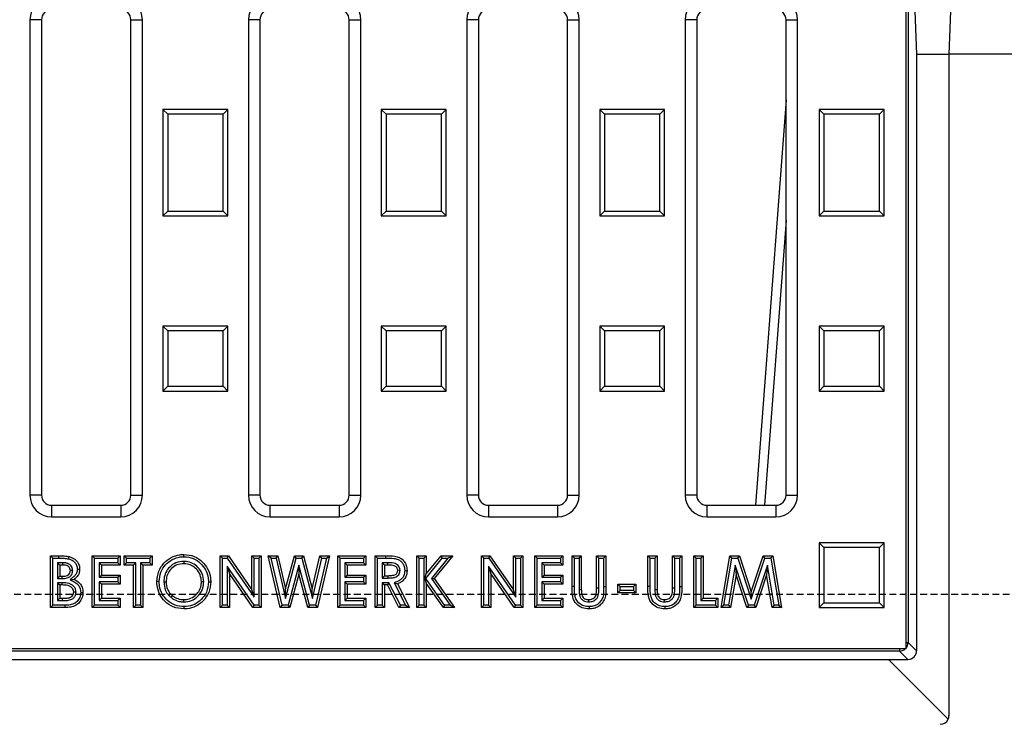
# Model space of a CAD drawing. Units: millimetres. Extents: x -3230 to 16300, y -13670 to 6842.
# Drawn here: x 14084 to 14311, y -2158 to -1995 of the extents above; entities that cross this region are included whole.
import ezdxf

# ---------------------------------------------------------------- set-up
doc = ezdxf.new("R2010")
doc.units = ezdxf.units.MM
doc.linetypes.add('HIDDEN', pattern=[9.525, 6.35, -3.175])
doc.layers.add('Element', color=7, linetype='Continuous')

msp = doc.modelspace()

# ---------------------------------------------------------------- linework, layer by layer
at = {"layer": 'Element', "color": 0, "linetype": 'Continuous', "lineweight": 25}
for p, q in [((14288.4, -1872.29), (14288.4, -2140.79)), ((14288.95, -1873.22), (14288.95, -2139.33)), ((14085.9, -1995.29), (14085.9, -2105.29)), ((14088.58, -1995.29), (14085.9, -1995.29)), ((14088.58, -1995.29), (14088.58, -2105.29)), ((14109.22, -2105.29), (14109.22, -1995.29)), ((14109.22, -1995.29), (14111.9, -1995.29)), ((14111.9, -2105.29), (14111.9, -1995.29)), ((14136.4, -1995.29), (14136.4, -2105.29)), ((14139.08, -1995.29), (14136.4, -1995.29)), ((14139.08, -1995.29), (14139.08, -2105.29)), ((14159.72, -2105.29), (14159.72, -1995.29)), ((14159.72, -1995.29), (14162.4, -1995.29)), ((14162.4, -2105.29), (14162.4, -1995.29)), ((14186.9, -1995.29), (14186.9, -2105.29)), ((14189.58, -1995.29), (14186.9, -1995.29)), ((14189.58, -1995.29), (14189.58, -2105.29)), ((14210.22, -2105.29), (14210.22, -1995.29)), ((14210.22, -1995.29), (14212.9, -1995.29)), ((14212.9, -2105.29), (14212.9, -1995.29)), ((14237.4, -1995.29), (14237.4, -2105.29)), ((14240.08, -1995.29), (14237.4, -1995.29)), ((14240.08, -1995.29), (14240.08, -2105.29)), ((14260.72, -2105.29), (14260.72, -1995.29)), ((14260.72, -1995.29), (14263.4, -1995.29)), ((14263.4, -2105.29), (14263.4, -1995.29)), ((14290.9, -2003.29), (14290.9, -2141.29)), ((14298.4, -2003.29), (14298.4, -2156.29)), ((14260.72, -2013.79), (14253.64, -2107.61)), ((14117.75, -2017.18), (14116.65, -2016.09)), ((14131.65, -2016.09), (14116.65, -2016.09)), ((14116.65, -2016.09), (14116.65, -2040.69)), ((14130.56, -2017.18), (14131.65, -2016.09)), ((14131.65, -2040.69), (14131.65, -2016.09)), ((14167.15, -2016.09), (14167.15, -2040.69)), ((14168.25, -2017.18), (14167.15, -2016.09)), ((14182.15, -2016.09), (14167.15, -2016.09)), ((14181.06, -2017.18), (14182.15, -2016.09)), ((14182.15, -2040.69), (14182.15, -2016.09)), ((14218.75, -2017.18), (14217.65, -2016.09)), ((14232.65, -2016.09), (14217.65, -2016.09)), ((14217.65, -2016.09), (14217.65, -2040.69)), ((14231.56, -2017.18), (14232.65, -2016.09)), ((14232.65, -2040.69), (14232.65, -2016.09)), ((14268.4, -2016.09), (14268.4, -2040.69)), ((14269.5, -2017.18), (14268.4, -2016.09)), ((14283.4, -2016.09), (14268.4, -2016.09)), ((14282.31, -2017.18), (14283.4, -2016.09)), ((14283.4, -2040.69), (14283.4, -2016.09)), ((14117.75, -2017.18), (14117.75, -2039.59)), ((14130.56, -2017.18), (14117.75, -2017.18)), ((14130.56, -2039.59), (14130.56, -2017.18)), ((14168.25, -2017.18), (14168.25, -2039.59)), ((14181.06, -2017.18), (14168.25, -2017.18)), ((14181.06, -2039.59), (14181.06, -2017.18)), ((14231.56, -2017.18), (14218.75, -2017.18)), ((14218.75, -2017.18), (14218.75, -2039.59)), ((14231.56, -2039.59), (14231.56, -2017.18)), ((14269.5, -2017.18), (14269.5, -2039.59)), ((14282.31, -2017.18), (14269.5, -2017.18)), ((14282.31, -2039.59), (14282.31, -2017.18)), ((14117.75, -2039.59), (14116.65, -2040.69)), ((14117.75, -2039.59), (14130.56, -2039.59)), ((14130.56, -2039.59), (14131.65, -2040.69)), ((14168.25, -2039.59), (14167.15, -2040.69)), ((14168.25, -2039.59), (14181.06, -2039.59)), ((14181.06, -2039.59), (14182.15, -2040.69)), ((14218.75, -2039.59), (14217.65, -2040.69)), ((14218.75, -2039.59), (14231.56, -2039.59)), ((14231.56, -2039.59), (14232.65, -2040.69)), ((14269.5, -2039.59), (14268.4, -2040.69)), ((14269.5, -2039.59), (14282.31, -2039.59)), ((14282.31, -2039.59), (14283.4, -2040.69)), ((14116.65, -2040.69), (14131.65, -2040.69)), ((14167.15, -2040.69), (14182.15, -2040.69)), ((14217.65, -2040.69), (14232.65, -2040.69)), ((14260.72, -2041.76), (14255.76, -2107.61)), ((14268.4, -2040.69), (14283.4, -2040.69)), ((14117.75, -2067.28), (14116.65, -2066.19)), ((14131.65, -2066.19), (14116.65, -2066.19)), ((14116.65, -2066.19), (14116.65, -2081.19)), ((14130.56, -2067.28), (14131.65, -2066.19)), ((14131.65, -2081.19), (14131.65, -2066.19)), ((14168.25, -2067.28), (14167.15, -2066.19)), ((14182.15, -2066.19), (14167.15, -2066.19)), ((14167.15, -2066.19), (14167.15, -2081.19)), ((14181.06, -2067.28), (14182.15, -2066.19)), ((14182.15, -2081.19), (14182.15, -2066.19)), ((14218.75, -2067.28), (14217.65, -2066.19)), ((14232.65, -2066.19), (14217.65, -2066.19)), ((14217.65, -2066.19), (14217.65, -2081.19)), ((14231.56, -2067.28), (14232.65, -2066.19)), ((14232.65, -2081.19), (14232.65, -2066.19)), ((14269.5, -2067.28), (14268.4, -2066.19)), ((14283.4, -2066.19), (14268.4, -2066.19)), ((14268.4, -2066.19), (14268.4, -2081.19)), ((14282.31, -2067.28), (14283.4, -2066.19)), ((14283.4, -2081.19), (14283.4, -2066.19)), ((14130.56, -2067.28), (14117.75, -2067.28)), ((14117.75, -2067.28), (14117.75, -2080.09)), ((14130.56, -2080.09), (14130.56, -2067.28)), ((14181.06, -2067.28), (14168.25, -2067.28)), ((14168.25, -2067.28), (14168.25, -2080.09)), ((14181.06, -2080.09), (14181.06, -2067.28)), ((14231.56, -2067.28), (14218.75, -2067.28)), ((14218.75, -2067.28), (14218.75, -2080.09)), ((14231.56, -2080.09), (14231.56, -2067.28)), ((14269.5, -2067.28), (14269.5, -2080.09)), ((14282.31, -2067.28), (14269.5, -2067.28)), ((14282.31, -2080.09), (14282.31, -2067.28)), ((14117.75, -2080.09), (14116.65, -2081.19)), ((14117.75, -2080.09), (14130.56, -2080.09)), ((14130.56, -2080.09), (14131.65, -2081.19)), ((14168.25, -2080.09), (14167.15, -2081.19)), ((14168.25, -2080.09), (14181.06, -2080.09)), ((14181.06, -2080.09), (14182.15, -2081.19)), ((14218.75, -2080.09), (14217.65, -2081.19)), ((14218.75, -2080.09), (14231.56, -2080.09)), ((14231.56, -2080.09), (14232.65, -2081.19)), ((14269.5, -2080.09), (14268.4, -2081.19)), ((14269.5, -2080.09), (14282.31, -2080.09)), ((14282.31, -2080.09), (14283.4, -2081.19)), ((14116.65, -2081.19), (14131.65, -2081.19)), ((14167.15, -2081.19), (14182.15, -2081.19)), ((14217.65, -2081.19), (14232.65, -2081.19)), ((14268.4, -2081.19), (14283.4, -2081.19)), ((14088.58, -2105.29), (14085.9, -2105.29)), ((14109.22, -2105.29), (14111.9, -2105.29)), ((14139.08, -2105.29), (14136.4, -2105.29)), ((14159.72, -2105.29), (14162.4, -2105.29)), ((14189.58, -2105.29), (14186.9, -2105.29)), ((14210.22, -2105.29), (14212.9, -2105.29)), ((14240.08, -2105.29), (14237.4, -2105.29)), ((14260.72, -2105.29), (14263.4, -2105.29)), ((14090.9, -2107.61), (14090.9, -2110.29)), ((14090.9, -2107.61), (14106.9, -2107.61)), ((14106.9, -2107.61), (14106.9, -2110.29)), ((14141.4, -2107.61), (14141.4, -2110.29)), ((14141.4, -2107.61), (14157.4, -2107.61)), ((14157.4, -2107.61), (14157.4, -2110.29)), ((14191.9, -2107.61), (14191.9, -2110.29)), ((14191.9, -2107.61), (14207.9, -2107.61)), ((14207.9, -2107.61), (14207.9, -2110.29)), ((14242.4, -2107.61), (14242.4, -2110.29)), ((14242.4, -2107.61), (14258.4, -2107.61)), ((14258.4, -2107.61), (14258.4, -2110.29)), ((14090.9, -2110.29), (14106.9, -2110.29)), ((14141.4, -2110.29), (14157.4, -2110.29)), ((14191.9, -2110.29), (14207.9, -2110.29)), ((14242.4, -2110.29), (14258.4, -2110.29)), ((14269.5, -2117.38), (14268.4, -2116.29)), ((14283.4, -2116.29), (14268.4, -2116.29)), ((14268.4, -2116.29), (14268.4, -2131.29)), ((14282.31, -2117.38), (14283.4, -2116.29)), ((14283.4, -2131.29), (14283.4, -2116.29)), ((14091.16, -2119.82), (14090.63, -2119.29)), ((14090.63, -2119.29), (14092.55, -2119.29)), ((14090.63, -2131.29), (14090.63, -2119.29)), ((14092.55, -2119.82), (14092.55, -2119.29)), ((14100.85, -2119.82), (14100.32, -2119.29)), ((14100.32, -2131.29), (14100.32, -2119.29)), ((14100.32, -2119.29), (14106.78, -2119.29)), ((14106.24, -2119.82), (14106.78, -2119.29)), ((14106.78, -2119.29), (14106.78, -2121.44)), ((14108.24, -2119.82), (14107.7, -2119.29)), ((14107.7, -2121.44), (14107.7, -2119.29)), ((14107.7, -2119.29), (14114.16, -2119.29)), ((14113.63, -2119.82), (14114.16, -2119.29)), ((14114.16, -2119.29), (14114.16, -2121.44)), ((14130.39, -2119.82), (14129.86, -2119.29)), ((14129.86, -2131.29), (14129.86, -2119.29)), ((14129.86, -2119.29), (14131.8, -2119.29)), ((14131.51, -2119.82), (14131.8, -2119.29)), ((14131.8, -2119.29), (14137.24, -2127.18)), ((14137.78, -2119.82), (14137.24, -2119.29)), ((14137.24, -2119.29), (14139.39, -2119.29)), ((14137.24, -2127.18), (14137.24, -2119.29)), ((14138.86, -2119.82), (14139.39, -2119.29)), ((14139.39, -2119.29), (14139.39, -2131.29)), ((14141.68, -2119.82), (14141.01, -2119.29)), ((14141.01, -2119.29), (14143.23, -2119.29)), ((14143.79, -2131.29), (14141.01, -2119.29)), ((14142.81, -2119.82), (14143.23, -2119.29)), ((14143.23, -2119.29), (14145.01, -2126.95)), ((14145.01, -2126.95), (14147.05, -2119.29)), ((14147.46, -2119.82), (14147.05, -2119.29)), ((14147.05, -2119.29), (14149.14, -2119.29)), ((14148.73, -2119.82), (14149.14, -2119.29)), ((14149.14, -2119.29), (14151.16, -2126.95)), ((14151.16, -2126.95), (14152.94, -2119.29)), ((14155.16, -2119.29), (14152.39, -2131.29)), ((14153.36, -2119.82), (14152.94, -2119.29)), ((14152.94, -2119.29), (14155.16, -2119.29)), ((14154.49, -2119.82), (14155.16, -2119.29)), ((14157.62, -2119.82), (14157.09, -2119.29)), ((14157.09, -2119.29), (14163.55, -2119.29)), ((14157.09, -2131.29), (14157.09, -2119.29)), ((14163.01, -2119.82), (14163.55, -2119.29)), ((14163.55, -2119.29), (14163.55, -2121.44)), ((14166.24, -2119.82), (14165.7, -2119.29)), ((14165.7, -2131.29), (14165.7, -2119.29)), ((14165.7, -2119.29), (14168.21, -2119.29)), ((14168.21, -2119.82), (14168.21, -2119.29)), ((14175.93, -2119.82), (14175.39, -2119.29)), ((14175.39, -2119.29), (14177.55, -2119.29)), ((14175.39, -2131.29), (14175.39, -2119.29)), ((14177.01, -2119.82), (14177.55, -2119.29)), ((14177.55, -2123.51), (14180.95, -2119.29)), ((14177.55, -2119.29), (14177.55, -2123.51)), ((14183.67, -2119.29), (14179.39, -2124.59)), ((14181.21, -2119.82), (14180.95, -2119.29)), ((14180.95, -2119.29), (14183.67, -2119.29)), ((14182.55, -2119.82), (14183.67, -2119.29)), ((14190.85, -2119.82), (14190.32, -2119.29)), ((14190.32, -2119.29), (14192.26, -2119.29)), ((14190.32, -2131.29), (14190.32, -2119.29)), ((14191.98, -2119.82), (14192.26, -2119.29)), ((14192.26, -2119.29), (14197.7, -2127.18)), ((14198.24, -2119.82), (14197.7, -2119.29)), ((14197.7, -2119.29), (14199.86, -2119.29)), ((14197.7, -2127.18), (14197.7, -2119.29)), ((14199.32, -2119.82), (14199.86, -2119.29)), ((14199.86, -2119.29), (14199.86, -2131.29)), ((14203.16, -2119.82), (14202.63, -2119.29)), ((14202.63, -2119.29), (14209.09, -2119.29)), ((14202.63, -2131.29), (14202.63, -2119.29)), ((14208.55, -2119.82), (14209.09, -2119.29)), ((14209.09, -2119.29), (14209.09, -2121.44)), ((14211.78, -2119.82), (14211.24, -2119.29)), ((14211.24, -2119.29), (14213.39, -2119.29)), ((14211.24, -2126.44), (14211.24, -2119.29)), ((14212.86, -2119.82), (14213.39, -2119.29)), ((14213.39, -2119.29), (14213.39, -2127.09)), ((14217.47, -2119.82), (14216.93, -2119.29)), ((14216.93, -2126.81), (14216.93, -2119.29)), ((14216.93, -2119.29), (14219.09, -2119.29)), ((14218.55, -2119.82), (14219.09, -2119.29)), ((14219.09, -2119.29), (14219.09, -2126.44)), ((14229.32, -2119.82), (14228.78, -2119.29)), ((14228.78, -2119.29), (14230.93, -2119.29)), ((14228.78, -2126.44), (14228.78, -2119.29)), ((14230.4, -2119.82), (14230.93, -2119.29)), ((14230.93, -2119.29), (14230.93, -2127.09)), ((14235.01, -2119.82), (14234.47, -2119.29)), ((14234.47, -2126.81), (14234.47, -2119.29)), ((14234.47, -2119.29), (14236.63, -2119.29)), ((14236.09, -2119.82), (14236.63, -2119.29)), ((14236.63, -2119.29), (14236.63, -2126.44)), ((14239.93, -2119.82), (14239.39, -2119.29)), ((14239.39, -2131.29), (14239.39, -2119.29)), ((14239.39, -2119.29), (14241.55, -2119.29)), ((14241.01, -2119.82), (14241.55, -2119.29)), ((14241.55, -2119.29), (14241.55, -2129.13)), ((14245.7, -2131.29), (14247.73, -2119.29)), ((14248.18, -2119.82), (14247.73, -2119.29)), ((14247.73, -2119.29), (14249.96, -2119.29)), ((14249.58, -2119.82), (14249.96, -2119.29)), ((14249.96, -2119.29), (14252.7, -2127.66)), ((14252.7, -2127.66), (14255.46, -2119.29)), ((14255.85, -2119.82), (14255.46, -2119.29)), ((14255.46, -2119.29), (14257.67, -2119.29)), ((14257.22, -2119.82), (14257.67, -2119.29)), ((14257.67, -2119.29), (14259.7, -2131.29)), ((14282.31, -2117.38), (14269.5, -2117.38)), ((14269.5, -2117.38), (14269.5, -2130.19)), ((14282.31, -2130.19), (14282.31, -2117.38)), ((14091.16, -2119.82), (14092.55, -2119.82)), ((14091.16, -2130.75), (14091.16, -2119.82)), ((14092.24, -2120.9), (14092.78, -2121.44)), ((14093.46, -2120.9), (14092.24, -2120.9)), ((14092.24, -2120.9), (14092.24, -2124.59)), ((14093.45, -2121.44), (14092.78, -2121.44)), ((14092.78, -2121.44), (14092.78, -2124.05)), ((14093.46, -2120.9), (14093.45, -2121.44)), ((14100.85, -2130.75), (14100.85, -2119.82)), ((14100.85, -2119.82), (14106.24, -2119.82)), ((14101.94, -2120.9), (14101.94, -2124.28)), ((14101.94, -2120.9), (14102.47, -2121.44)), ((14106.24, -2120.9), (14101.94, -2120.9)), ((14102.47, -2121.44), (14102.47, -2123.75)), ((14106.78, -2121.44), (14102.47, -2121.44)), ((14106.24, -2119.82), (14106.24, -2120.9)), ((14106.24, -2120.9), (14106.78, -2121.44)), ((14108.24, -2120.9), (14107.7, -2121.44)), ((14109.86, -2121.44), (14107.7, -2121.44)), ((14108.24, -2120.9), (14108.24, -2119.82)), ((14108.24, -2119.82), (14113.63, -2119.82)), ((14110.39, -2120.9), (14108.24, -2120.9)), ((14110.39, -2120.9), (14109.86, -2121.44)), ((14109.86, -2131.29), (14109.86, -2121.44)), ((14110.39, -2130.75), (14110.39, -2120.9)), ((14111.47, -2120.9), (14112.01, -2121.44)), ((14113.63, -2120.9), (14111.47, -2120.9)), ((14111.47, -2120.9), (14111.47, -2130.75)), ((14114.16, -2121.44), (14112.01, -2121.44)), ((14112.01, -2121.44), (14112.01, -2131.29)), ((14113.63, -2119.82), (14113.63, -2120.9)), ((14113.63, -2120.9), (14114.16, -2121.44)), ((14121.46, -2120.6), (14121.46, -2121.13)), ((14130.39, -2130.75), (14130.39, -2119.82)), ((14130.39, -2119.82), (14131.51, -2119.82)), ((14131.47, -2121.69), (14132.01, -2123.41)), ((14137.72, -2130.75), (14131.47, -2121.69)), ((14131.47, -2121.69), (14131.47, -2130.75)), ((14131.51, -2119.82), (14137.78, -2128.9)), ((14137.78, -2128.9), (14137.78, -2119.82)), ((14137.78, -2119.82), (14138.86, -2119.82)), ((14138.86, -2119.82), (14138.86, -2130.75)), ((14141.68, -2119.82), (14142.81, -2119.82)), ((14144.22, -2130.75), (14141.68, -2119.82)), ((14142.81, -2119.82), (14144.97, -2129.17)), ((14144.97, -2129.17), (14147.46, -2119.82)), ((14148.09, -2121.44), (14145.61, -2130.75)), ((14147.46, -2119.82), (14148.73, -2119.82)), ((14150.55, -2130.75), (14148.09, -2121.44)), ((14148.09, -2121.44), (14148.09, -2123.53)), ((14148.73, -2119.82), (14151.2, -2129.18)), ((14151.2, -2129.18), (14153.36, -2119.82)), ((14154.49, -2119.82), (14151.96, -2130.75)), ((14153.36, -2119.82), (14154.49, -2119.82)), ((14157.62, -2119.82), (14163.01, -2119.82)), ((14157.62, -2130.75), (14157.62, -2119.82)), ((14158.71, -2120.9), (14159.24, -2121.44)), ((14163.01, -2120.9), (14158.71, -2120.9)), ((14158.71, -2120.9), (14158.71, -2124.28)), ((14163.55, -2121.44), (14159.24, -2121.44)), ((14159.24, -2121.44), (14159.24, -2123.75)), ((14163.01, -2119.82), (14163.01, -2120.9)), ((14163.01, -2120.9), (14163.55, -2121.44)), ((14166.24, -2119.82), (14168.21, -2119.82)), ((14166.24, -2130.75), (14166.24, -2119.82)), ((14167.32, -2120.9), (14167.86, -2121.44)), ((14168.59, -2120.9), (14167.32, -2120.9)), ((14167.32, -2120.9), (14167.32, -2124.44)), ((14168.59, -2121.44), (14167.86, -2121.44)), ((14167.86, -2121.44), (14167.86, -2123.9)), ((14168.59, -2120.9), (14168.59, -2121.44)), ((14175.93, -2119.82), (14177.01, -2119.82)), ((14175.93, -2130.75), (14175.93, -2119.82)), ((14177.01, -2119.82), (14177.01, -2130.75)), ((14177.41, -2124.53), (14181.21, -2119.82)), ((14182.55, -2119.82), (14178.72, -2124.57)), ((14181.21, -2119.82), (14182.55, -2119.82)), ((14190.85, -2119.82), (14191.98, -2119.82)), ((14190.85, -2130.75), (14190.85, -2119.82)), ((14198.18, -2130.75), (14191.94, -2121.69)), ((14191.94, -2121.69), (14191.94, -2130.75)), ((14191.94, -2121.69), (14192.47, -2123.41)), ((14191.98, -2119.82), (14198.24, -2128.9)), ((14198.24, -2128.9), (14198.24, -2119.82)), ((14198.24, -2119.82), (14199.32, -2119.82)), ((14199.32, -2119.82), (14199.32, -2130.75)), ((14203.16, -2119.82), (14208.55, -2119.82)), ((14203.16, -2130.75), (14203.16, -2119.82)), ((14204.24, -2120.9), (14204.24, -2124.28)), ((14204.24, -2120.9), (14204.78, -2121.44)), ((14208.55, -2120.9), (14204.24, -2120.9)), ((14204.78, -2121.44), (14204.78, -2123.75)), ((14209.09, -2121.44), (14204.78, -2121.44)), ((14208.55, -2119.82), (14208.55, -2120.9)), ((14208.55, -2120.9), (14209.09, -2121.44)), ((14211.78, -2119.82), (14212.86, -2119.82)), ((14211.78, -2126.44), (14211.78, -2119.82)), ((14212.86, -2119.82), (14212.86, -2127.09)), ((14217.47, -2126.81), (14217.47, -2119.82)), ((14217.47, -2119.82), (14218.55, -2119.82)), ((14218.55, -2119.82), (14218.55, -2126.44)), ((14229.32, -2119.82), (14230.4, -2119.82)), ((14229.32, -2126.44), (14229.32, -2119.82)), ((14230.4, -2119.82), (14230.4, -2127.09)), ((14235.01, -2126.81), (14235.01, -2119.82)), ((14235.01, -2119.82), (14236.09, -2119.82)), ((14236.09, -2119.82), (14236.09, -2126.44)), ((14239.93, -2119.82), (14241.01, -2119.82)), ((14239.93, -2130.75), (14239.93, -2119.82)), ((14241.01, -2119.82), (14241.01, -2129.67)), ((14246.34, -2130.75), (14248.18, -2119.82)), ((14249, -2121.47), (14247.43, -2130.75)), ((14248.18, -2119.82), (14249.58, -2119.82)), ((14249, -2121.47), (14249.16, -2123.71)), ((14252.03, -2130.75), (14249, -2121.47)), ((14249.58, -2119.82), (14252.7, -2129.37)), ((14252.7, -2129.37), (14255.85, -2119.82)), ((14256.41, -2121.48), (14253.36, -2130.75)), ((14255.85, -2119.82), (14257.22, -2119.82)), ((14256.41, -2121.48), (14256.24, -2123.71)), ((14257.98, -2130.75), (14256.41, -2121.48)), ((14257.22, -2119.82), (14259.07, -2130.75)), ((14092.24, -2124.59), (14092.78, -2124.05)), ((14092.78, -2124.05), (14093.35, -2124.05)), ((14093.35, -2124.59), (14093.35, -2124.05)), ((14095.78, -2122.71), (14095.24, -2122.7)), ((14101.94, -2124.28), (14102.47, -2123.75)), ((14102.47, -2123.75), (14106.78, -2123.75)), ((14106.24, -2124.28), (14106.78, -2123.75)), ((14106.78, -2123.75), (14106.78, -2125.9)), ((14137.44, -2131.29), (14132.01, -2123.41)), ((14132.01, -2123.41), (14132.01, -2131.29)), ((14148.09, -2123.53), (14146.02, -2131.29)), ((14150.14, -2131.29), (14148.09, -2123.53)), ((14158.71, -2124.28), (14159.24, -2123.75)), ((14159.24, -2123.75), (14163.55, -2123.75)), ((14163.01, -2124.28), (14163.55, -2123.75)), ((14163.55, -2123.75), (14163.55, -2125.9)), ((14167.32, -2124.44), (14167.86, -2123.9)), ((14167.86, -2123.9), (14168.7, -2123.9)), ((14168.7, -2124.44), (14168.7, -2123.9)), ((14171.47, -2122.66), (14170.93, -2122.67)), ((14177.19, -2124.52), (14177.55, -2123.51)), ((14192.47, -2123.41), (14192.47, -2131.29)), ((14197.9, -2131.29), (14192.47, -2123.41)), ((14204.24, -2124.28), (14204.78, -2123.75)), ((14204.78, -2123.75), (14209.09, -2123.75)), ((14208.55, -2124.28), (14209.09, -2123.75)), ((14209.09, -2123.75), (14209.09, -2125.9)), ((14249.16, -2123.71), (14247.89, -2131.29)), ((14251.64, -2131.29), (14249.16, -2123.71)), ((14256.24, -2123.71), (14253.75, -2131.29)), ((14257.52, -2131.29), (14256.24, -2123.71)), ((14092.24, -2124.59), (14093.35, -2124.59)), ((14092.24, -2125.52), (14092.78, -2126.05)), ((14093.3, -2125.52), (14092.24, -2125.52)), ((14092.24, -2125.52), (14092.24, -2129.67)), ((14093.29, -2126.05), (14092.78, -2126.05)), ((14092.78, -2126.05), (14092.78, -2129.13)), ((14093.3, -2125.52), (14093.29, -2126.05)), ((14095.17, -2124.83), (14096.15, -2124.73)), ((14101.94, -2124.28), (14106.24, -2124.28)), ((14101.94, -2125.36), (14101.94, -2129.67)), ((14101.94, -2125.36), (14102.47, -2125.9)), ((14106.24, -2125.36), (14101.94, -2125.36)), ((14102.47, -2125.9), (14102.47, -2129.13)), ((14106.78, -2125.9), (14102.47, -2125.9)), ((14106.24, -2124.28), (14106.24, -2125.36)), ((14106.24, -2125.36), (14106.78, -2125.9)), ((14116.86, -2125.31), (14117.39, -2125.31)), ((14126.08, -2125.29), (14125.55, -2125.29)), ((14158.71, -2124.28), (14163.01, -2124.28)), ((14158.71, -2125.36), (14158.71, -2129.67)), ((14158.71, -2125.36), (14159.24, -2125.9)), ((14163.01, -2125.36), (14158.71, -2125.36)), ((14159.24, -2125.9), (14159.24, -2129.13)), ((14163.55, -2125.9), (14159.24, -2125.9)), ((14163.01, -2124.28), (14163.01, -2125.36)), ((14163.01, -2125.36), (14163.55, -2125.9)), ((14167.32, -2124.44), (14168.7, -2124.44)), ((14168.92, -2125.52), (14167.32, -2125.52)), ((14167.32, -2125.52), (14167.32, -2130.75)), ((14167.32, -2125.52), (14167.86, -2126.05)), ((14167.86, -2126.05), (14167.86, -2131.29)), ((14168.59, -2126.05), (14167.86, -2126.05)), ((14168.92, -2125.52), (14168.59, -2126.05)), ((14171.23, -2131.29), (14168.59, -2126.05)), ((14171.56, -2130.75), (14168.92, -2125.52)), ((14170.11, -2125.52), (14172.75, -2130.75)), ((14170.11, -2125.52), (14170.86, -2125.81)), ((14170.86, -2125.81), (14173.63, -2131.29)), ((14177.19, -2124.52), (14177.55, -2125.66)), ((14177.41, -2124.53), (14177.19, -2124.52)), ((14181.77, -2130.75), (14177.41, -2124.53)), ((14181.49, -2131.29), (14177.55, -2125.66)), ((14177.55, -2125.66), (14177.55, -2131.29)), ((14178.72, -2124.57), (14183.06, -2130.75)), ((14178.72, -2124.57), (14179.39, -2124.59)), ((14179.39, -2124.59), (14184.09, -2131.29)), ((14204.24, -2124.28), (14208.55, -2124.28)), ((14208.55, -2125.36), (14204.24, -2125.36)), ((14204.24, -2125.36), (14204.24, -2129.67)), ((14204.24, -2125.36), (14204.78, -2125.9)), ((14209.09, -2125.9), (14204.78, -2125.9)), ((14204.78, -2125.9), (14204.78, -2129.13)), ((14208.55, -2124.28), (14208.55, -2125.36)), ((14208.55, -2125.36), (14209.09, -2125.9)), ((14222.39, -2126.44), (14221.86, -2125.9)), ((14221.86, -2127.9), (14221.86, -2125.9)), ((14221.86, -2125.9), (14226.01, -2125.9)), ((14225.47, -2126.44), (14226.01, -2125.9)), ((14226.01, -2125.9), (14226.01, -2127.9)), ((14096.55, -2127.72), (14096.01, -2127.73)), ((14118.53, -2128.93), (14118.87, -2128.52)), ((14137.78, -2128.9), (14137.24, -2127.18)), ((14144.97, -2129.17), (14145.01, -2126.95)), ((14151.2, -2129.18), (14151.16, -2126.95)), ((14198.24, -2128.9), (14197.7, -2127.18)), ((14212.86, -2127.09), (14213.39, -2127.09)), ((14217.47, -2126.81), (14216.93, -2126.81)), ((14218.55, -2126.44), (14219.09, -2126.44)), ((14222.39, -2127.36), (14221.86, -2127.9)), ((14226.01, -2127.9), (14221.86, -2127.9)), ((14222.39, -2127.36), (14222.39, -2126.44)), ((14222.39, -2126.44), (14225.47, -2126.44)), ((14225.47, -2127.36), (14222.39, -2127.36)), ((14225.47, -2126.44), (14225.47, -2127.36)), ((14225.47, -2127.36), (14226.01, -2127.9)), ((14230.4, -2127.09), (14230.93, -2127.09)), ((14235.01, -2126.81), (14234.47, -2126.81)), ((14236.09, -2126.44), (14236.63, -2126.44)), ((14252.7, -2129.37), (14252.7, -2127.66)), ((14091.16, -2130.75), (14090.63, -2131.29)), ((14094, -2130.75), (14091.16, -2130.75)), ((14092.24, -2129.67), (14092.78, -2129.13)), ((14092.24, -2129.67), (14093.4, -2129.67)), ((14092.78, -2129.13), (14093.4, -2129.13)), ((14093.4, -2129.67), (14093.4, -2129.13)), ((14100.85, -2130.75), (14100.32, -2131.29)), ((14106.24, -2130.75), (14100.85, -2130.75)), ((14101.94, -2129.67), (14102.47, -2129.13)), ((14101.94, -2129.67), (14106.24, -2129.67)), ((14102.47, -2129.13), (14106.78, -2129.13)), ((14106.24, -2129.67), (14106.78, -2129.13)), ((14106.24, -2129.67), (14106.24, -2130.75)), ((14106.24, -2130.75), (14106.78, -2131.29)), ((14106.78, -2129.13), (14106.78, -2131.29)), ((14110.39, -2130.75), (14109.86, -2131.29)), ((14111.47, -2130.75), (14110.39, -2130.75)), ((14111.47, -2130.75), (14112.01, -2131.29)), ((14121.51, -2129.98), (14121.51, -2129.44)), ((14130.39, -2130.75), (14129.86, -2131.29)), ((14131.47, -2130.75), (14130.39, -2130.75)), ((14131.47, -2130.75), (14132.01, -2131.29)), ((14137.72, -2130.75), (14137.44, -2131.29)), ((14138.86, -2130.75), (14137.72, -2130.75)), ((14138.86, -2130.75), (14139.39, -2131.29)), ((14144.22, -2130.75), (14143.79, -2131.29)), ((14145.61, -2130.75), (14144.22, -2130.75)), ((14145.61, -2130.75), (14146.02, -2131.29)), ((14150.55, -2130.75), (14150.14, -2131.29)), ((14151.96, -2130.75), (14150.55, -2130.75)), ((14151.96, -2130.75), (14152.39, -2131.29)), ((14157.62, -2130.75), (14157.09, -2131.29)), ((14163.01, -2130.75), (14157.62, -2130.75)), ((14158.71, -2129.67), (14159.24, -2129.13)), ((14158.71, -2129.67), (14163.01, -2129.67)), ((14159.24, -2129.13), (14163.55, -2129.13)), ((14163.01, -2129.67), (14163.55, -2129.13)), ((14163.01, -2129.67), (14163.01, -2130.75)), ((14163.01, -2130.75), (14163.55, -2131.29)), ((14163.55, -2129.13), (14163.55, -2131.29)), ((14166.24, -2130.75), (14165.7, -2131.29)), ((14167.32, -2130.75), (14166.24, -2130.75)), ((14167.32, -2130.75), (14167.86, -2131.29)), ((14171.56, -2130.75), (14171.23, -2131.29)), ((14172.75, -2130.75), (14171.56, -2130.75)), ((14172.75, -2130.75), (14173.63, -2131.29)), ((14175.93, -2130.75), (14175.39, -2131.29)), ((14177.01, -2130.75), (14175.93, -2130.75)), ((14177.01, -2130.75), (14177.55, -2131.29)), ((14181.77, -2130.75), (14181.49, -2131.29)), ((14183.06, -2130.75), (14181.77, -2130.75)), ((14183.06, -2130.75), (14184.09, -2131.29)), ((14190.85, -2130.75), (14190.32, -2131.29)), ((14191.94, -2130.75), (14190.85, -2130.75)), ((14191.94, -2130.75), (14192.47, -2131.29)), ((14198.18, -2130.75), (14197.9, -2131.29)), ((14199.32, -2130.75), (14198.18, -2130.75)), ((14199.32, -2130.75), (14199.86, -2131.29)), ((14203.16, -2130.75), (14202.63, -2131.29)), ((14208.55, -2130.75), (14203.16, -2130.75)), ((14204.24, -2129.67), (14204.78, -2129.13)), ((14204.24, -2129.67), (14208.55, -2129.67)), ((14204.78, -2129.13), (14209.09, -2129.13)), ((14208.55, -2129.67), (14209.09, -2129.13)), ((14208.55, -2129.67), (14208.55, -2130.75)), ((14208.55, -2130.75), (14209.09, -2131.29)), ((14209.09, -2129.13), (14209.09, -2131.29)), ((14215.12, -2129.98), (14215.12, -2129.44)), ((14232.66, -2129.98), (14232.66, -2129.44)), ((14239.93, -2130.75), (14239.39, -2131.29)), ((14244.4, -2130.75), (14239.93, -2130.75)), ((14241.01, -2129.67), (14241.55, -2129.13)), ((14241.01, -2129.67), (14244.4, -2129.67)), ((14241.55, -2129.13), (14244.93, -2129.13)), ((14244.4, -2129.67), (14244.93, -2129.13)), ((14244.4, -2129.67), (14244.4, -2130.75)), ((14244.4, -2130.75), (14244.93, -2131.29)), ((14244.93, -2129.13), (14244.93, -2131.29)), ((14246.34, -2130.75), (14245.7, -2131.29)), ((14247.43, -2130.75), (14246.34, -2130.75)), ((14247.43, -2130.75), (14247.89, -2131.29)), ((14252.03, -2130.75), (14251.64, -2131.29)), ((14253.36, -2130.75), (14252.03, -2130.75)), ((14253.36, -2130.75), (14253.75, -2131.29)), ((14257.98, -2130.75), (14257.52, -2131.29)), ((14259.07, -2130.75), (14257.98, -2130.75)), ((14259.07, -2130.75), (14259.7, -2131.29)), ((14269.5, -2130.19), (14268.4, -2131.29)), ((14269.5, -2130.19), (14282.31, -2130.19)), ((14282.31, -2130.19), (14283.4, -2131.29)), ((14094, -2131.29), (14090.63, -2131.29)), ((14106.78, -2131.29), (14100.32, -2131.29)), ((14112.01, -2131.29), (14109.86, -2131.29)), ((14121.51, -2131.06), (14121.51, -2131.59)), ((14132.01, -2131.29), (14129.86, -2131.29)), ((14139.39, -2131.29), (14137.44, -2131.29)), ((14146.02, -2131.29), (14143.79, -2131.29)), ((14152.39, -2131.29), (14150.14, -2131.29)), ((14163.55, -2131.29), (14157.09, -2131.29)), ((14167.86, -2131.29), (14165.7, -2131.29)), ((14173.63, -2131.29), (14171.23, -2131.29)), ((14177.55, -2131.29), (14175.39, -2131.29)), ((14184.09, -2131.29), (14181.49, -2131.29)), ((14192.47, -2131.29), (14190.32, -2131.29)), ((14199.86, -2131.29), (14197.9, -2131.29)), ((14209.09, -2131.29), (14202.63, -2131.29)), ((14244.93, -2131.29), (14239.39, -2131.29)), ((14247.89, -2131.29), (14245.7, -2131.29)), ((14253.75, -2131.29), (14251.64, -2131.29)), ((14259.7, -2131.29), (14257.52, -2131.29)), ((14268.4, -2131.29), (14283.4, -2131.29)), ((14288.4, -2139.33), (14288.95, -2139.33)), ((14288.95, -2139.33), (14290.9, -2141.29)), ((14288.4, -2140.79), (13808.4, -2140.79)), ((14286.95, -2141.33), (13809.86, -2141.33)), ((14286.95, -2140.79), (14286.95, -2141.33)), ((14288.91, -2143.29), (14286.95, -2141.33)), ((13812.41, -2143.29), (14284.4, -2143.29)), ((14298.23, -2157.11), (14284.4, -2143.29)), ((14284.4, -2143.29), (14288.91, -2143.29))]:
    msp.add_line(p, q, dxfattribs=at)
at = {"layer": 'Element'}
for p, q in [((14290.52, -1993.29), (14290.9, -2003.29)), ((14298.79, -1993.29), (14298.4, -2003.29)), ((14290.9, -2003.29), (14298.4, -2003.29)), ((14538.4, -2003.29), (14298.4, -2003.29))]:
    msp.add_line(p, q, dxfattribs=at)
at = {"layer": 'Element', "linetype": 'HIDDEN', "ltscale": 0.25}
msp.add_line((14593.4, -2128.29), (13593.4, -2128.29), dxfattribs=at)
at = {"layer": 'Element', "color": 0, "linetype": 'Continuous', "lineweight": 25, "flags": 128}
for points in [[(14094.86, -2120.02), (14094.92, -2119.8), (14095, -2119.5)], [(14121.49, -2119.51), (14121.49, -2119.35), (14121.49, -2119.19), (14121.5, -2118.98)], [(14096.86, -2122.41), (14097.08, -2122.41), (14097.39, -2122.42)], [(14172.55, -2122.69), (14172.78, -2122.69), (14173.09, -2122.69)], [(14115.78, -2125.28), (14115.62, -2125.28), (14115.46, -2125.28), (14115.24, -2125.28)], [(14127.17, -2125.32), (14127.33, -2125.32), (14127.49, -2125.32), (14127.7, -2125.32)], [(14097.63, -2127.8), (14097.9, -2127.81), (14098.16, -2127.81)], [(14211.78, -2126.44), (14211.51, -2126.44), (14211.24, -2126.44)], [(14229.32, -2126.44), (14229.05, -2126.44), (14228.78, -2126.44)], [(14094, -2130.75), (14094, -2131.02), (14094, -2131.29)], [(14215.17, -2131.06), (14215.17, -2131.33), (14215.17, -2131.59)], [(14232.71, -2131.06), (14232.71, -2131.33), (14232.71, -2131.59)]]:
    msp.add_lwpolyline(points, dxfattribs=at)
at = {"layer": 'Element', "color": 0, "linetype": 'Continuous', "lineweight": 25}
for centre, radius, start, end in [((14090.9, -1995.29), 5, 90, 180), ((14106.9, -1995.29), 5, 0, 90), ((14141.4, -1995.29), 5, 90, 180), ((14157.4, -1995.29), 5, 0, 90), ((14191.9, -1995.29), 5, 90, 180), ((14207.9, -1995.29), 5, 0, 90), ((14242.4, -1995.29), 5, 90, 180), ((14258.4, -1995.29), 5, 0, 90), ((14090.9, -1995.29), 2.32, 90, 180), ((14106.9, -1995.29), 2.32, 0, 90), ((14141.4, -1995.29), 2.32, 90, 180), ((14157.4, -1995.29), 2.32, 0, 90), ((14191.9, -1995.29), 2.32, 90, 180), ((14207.9, -1995.29), 2.32, 0, 90), ((14242.4, -1995.29), 2.32, 90, 180), ((14258.4, -1995.29), 2.32, 0, 90), ((14090.9, -2105.29), 5, 180, 270), ((14090.9, -2105.29), 2.32, 180, 270), ((14106.9, -2105.29), 5, 270, 0), ((14106.9, -2105.29), 2.32, 270, 0), ((14141.4, -2105.29), 5, 180, 270), ((14141.4, -2105.29), 2.32, 180, 270), ((14157.4, -2105.29), 5, 270, 0), ((14157.4, -2105.29), 2.32, 270, 0), ((14191.9, -2105.29), 5, 180, 270), ((14191.9, -2105.29), 2.32, 180, 270), ((14207.9, -2105.29), 5, 270, 0), ((14207.9, -2105.29), 2.32, 270, 0), ((14242.4, -2105.29), 5, 180, 270), ((14242.4, -2105.29), 2.32, 180, 270), ((14258.4, -2105.29), 5, 270, 0), ((14258.4, -2105.29), 2.32, 270, 0), ((14286.95, -2139.33), 2, 316.8159, 359.9221), ((14286.94, -2139.33), 2, 270.0779, 313.1841)]:
    msp.add_arc(centre, radius, start, end, dxfattribs=at)
for centre, major_axis, ratio, start_param, end_param in [((14288.9, -2141.28), (1.42, -1.42), 0.998783, 5.498396, 7.067974), ((14296.4, -2156.28), (1.63, -1.17), 0.999079, 5.334147, 6.47755), ((14296.4, -2156.28), (1.63, -1.17), 0.999079, 0.194364, 0.620886)]:
    msp.add_ellipse(centre, major_axis=major_axis, ratio=ratio, start_param=start_param, end_param=end_param, dxfattribs=at)
for points, knots in [([(14092.55, -2119.29), (14092.76, -2119.29), (14093.17, -2119.29), (14093.99, -2119.32), (14094.6, -2119.43), (14095, -2119.5)], [0, 0, 0, 0, 0.252467, 0.504934, 1, 1, 1, 1]), ([(14095, -2119.5), (14095.43, -2119.66), (14096.26, -2119.96), (14097.08, -2120.91), (14097.37, -2121.78), (14097.39, -2122.27), (14097.39, -2122.42)], [0, 0, 0, 0, 0.339101, 0.637815, 0.894781, 1, 1, 1, 1]), ([(14115.24, -2125.28), (14115.33, -2124.46), (14115.5, -2122.9), (14116.77, -2120.94), (14118.5, -2119.61), (14120.17, -2119.03), (14121.19, -2118.99), (14121.5, -2118.98)], [0, 0, 0, 0, 0.248774, 0.473932, 0.688574, 0.906351, 1, 1, 1, 1]), ([(14115.78, -2125.28), (14115.86, -2124.53), (14116.01, -2123.11), (14117.17, -2121.32), (14118.75, -2120.1), (14120.28, -2119.56), (14121.21, -2119.53), (14121.49, -2119.51)], [0, 0, 0, 0, 0.247678, 0.472771, 0.687804, 0.906057, 1, 1, 1, 1]), ([(14121.49, -2119.51), (14122.24, -2119.59), (14123.66, -2119.74), (14125.38, -2120.96), (14126.62, -2122.52), (14127.12, -2124.08), (14127.16, -2125.04), (14127.17, -2125.32)], [0, 0, 0, 0, 0.246549, 0.470284, 0.680187, 0.90582, 1, 1, 1, 1]), ([(14121.5, -2118.98), (14122.32, -2119.07), (14123.89, -2119.23), (14125.77, -2120.58), (14127.12, -2122.29), (14127.66, -2123.99), (14127.69, -2125.02), (14127.7, -2125.32)], [0, 0, 0, 0, 0.249809, 0.473392, 0.684327, 0.908511, 1, 1, 1, 1]), ([(14168.21, -2119.29), (14168.88, -2119.3), (14169.93, -2119.31), (14171.29, -2119.62), (14172.16, -2120.22), (14172.77, -2121.04), (14173.05, -2121.91), (14173.08, -2122.48), (14173.09, -2122.69)], [0, 0, 0, 0, 0.2929339, 0.4629115, 0.6060219, 0.7487901, 0.9069182, 1, 1, 1, 1]), ([(14092.55, -2119.82), (14092.76, -2119.82), (14093.17, -2119.83), (14093.94, -2119.86), (14094.5, -2119.95), (14094.86, -2120.02)], [0, 0, 0, 0, 0.267612, 0.535222, 1, 1, 1, 1]), ([(14095.24, -2122.7), (14095.22, -2122.54), (14095.2, -2122.24), (14094.96, -2121.89), (14094.61, -2121.63), (14094.09, -2121.46), (14093.68, -2121.45), (14093.45, -2121.44)], [0, 0, 0, 0, 0.201327, 0.351856, 0.502222, 0.723896, 1, 1, 1, 1]), ([(14095.78, -2122.71), (14095.75, -2122.46), (14095.71, -2122.03), (14095.35, -2121.51), (14094.85, -2121.14), (14094.19, -2120.93), (14093.7, -2120.91), (14093.46, -2120.9)], [0, 0, 0, 0, 0.220944, 0.387435, 0.553771, 0.778228, 1, 1, 1, 1]), ([(14094.86, -2120.02), (14095.22, -2120.15), (14095.86, -2120.37), (14096.52, -2121.09), (14096.83, -2121.78), (14096.85, -2122.24), (14096.86, -2122.41)], [0, 0, 0, 0, 0.338848, 0.593229, 0.848926, 1, 1, 1, 1]), ([(14121.46, -2120.6), (14120.84, -2120.66), (14119.64, -2120.78), (14118.2, -2121.8), (14117.26, -2123.09), (14116.89, -2124.32), (14116.87, -2125.07), (14116.86, -2125.31)], [0, 0, 0, 0, 0.253904, 0.4865576, 0.6934052, 0.9014969, 1, 1, 1, 1]), ([(14121.46, -2121.13), (14120.93, -2121.18), (14119.88, -2121.28), (14118.61, -2122.16), (14117.76, -2123.29), (14117.43, -2124.39), (14117.4, -2125.08), (14117.39, -2125.31)], [0, 0, 0, 0, 0.245859, 0.479799, 0.685422, 0.891618, 1, 1, 1, 1]), ([(14126.08, -2125.29), (14126.02, -2124.66), (14125.9, -2123.44), (14124.86, -2121.97), (14123.56, -2120.98), (14122.36, -2120.62), (14121.65, -2120.6), (14121.46, -2120.6)], [0, 0, 0, 0, 0.256941, 0.498465, 0.710924, 0.921458, 1, 1, 1, 1]), ([(14125.55, -2125.29), (14125.5, -2124.74), (14125.39, -2123.66), (14124.48, -2122.36), (14123.33, -2121.47), (14122.26, -2121.16), (14121.64, -2121.14), (14121.46, -2121.13)], [0, 0, 0, 0, 0.253163, 0.497109, 0.70851, 0.919461, 1, 1, 1, 1]), ([(14168.21, -2119.82), (14168.82, -2119.83), (14169.76, -2119.85), (14170.96, -2120.07), (14171.71, -2120.54), (14172.23, -2121.19), (14172.51, -2121.94), (14172.54, -2122.46), (14172.55, -2122.69)], [0, 0, 0, 0, 0.304082, 0.472427, 0.605699, 0.738798, 0.884123, 1, 1, 1, 1]), ([(14171.47, -2122.66), (14171.45, -2122.45), (14171.4, -2122.04), (14171.06, -2121.54), (14170.59, -2121.17), (14169.76, -2120.9), (14169.07, -2120.9), (14168.59, -2120.9)], [0, 0, 0, 0, 0.164046, 0.322028, 0.463744, 0.625096, 1, 1, 1, 1]), ([(14170.93, -2122.67), (14170.92, -2122.51), (14170.88, -2122.21), (14170.62, -2121.87), (14170.29, -2121.64), (14169.61, -2121.43), (14169.03, -2121.44), (14168.59, -2121.44)], [0, 0, 0, 0, 0.158024, 0.2930643, 0.4158169, 0.5618794, 1, 1, 1, 1]), ([(14093.35, -2124.05), (14093.67, -2124.04), (14094.15, -2124.02), (14094.72, -2123.76), (14095.05, -2123.45), (14095.22, -2123.07), (14095.23, -2122.82), (14095.24, -2122.7)], [0, 0, 0, 0, 0.363576, 0.536604, 0.711137, 0.866108, 1, 1, 1, 1]), ([(14093.35, -2124.59), (14093.74, -2124.57), (14094.33, -2124.54), (14095.07, -2124.19), (14095.51, -2123.74), (14095.75, -2123.21), (14095.77, -2122.86), (14095.78, -2122.71)], [0, 0, 0, 0, 0.329118, 0.512266, 0.696577, 0.865278, 1, 1, 1, 1]), ([(14096.86, -2122.41), (14096.83, -2122.71), (14096.78, -2123.25), (14096.32, -2123.91), (14095.75, -2124.36), (14095.36, -2124.67), (14095.17, -2124.83)], [0, 0, 0, 0, 0.287203, 0.518324, 0.758383, 1, 1, 1, 1]), ([(14097.39, -2122.42), (14097.37, -2122.71), (14097.32, -2123.3), (14096.87, -2124.12), (14096.4, -2124.52), (14096.15, -2124.73)], [0, 0, 0, 0, 0.323075, 0.643569, 1, 1, 1, 1]), ([(14168.7, -2124.44), (14169.05, -2124.43), (14169.68, -2124.41), (14170.49, -2124.24), (14171.02, -2123.9), (14171.32, -2123.48), (14171.45, -2123.05), (14171.46, -2122.77), (14171.47, -2122.66)], [0, 0, 0, 0, 0.281807, 0.508232, 0.643315, 0.778731, 0.909534, 1, 1, 1, 1]), ([(14168.7, -2123.9), (14169.07, -2123.89), (14169.6, -2123.88), (14170.22, -2123.74), (14170.56, -2123.57), (14170.78, -2123.33), (14170.91, -2123.02), (14170.93, -2122.79), (14170.93, -2122.67)], [0, 0, 0, 0, 0.387698, 0.537672, 0.661585, 0.766355, 0.871096, 1, 1, 1, 1]), ([(14172.55, -2122.69), (14172.52, -2123.1), (14172.47, -2123.77), (14171.96, -2124.56), (14171.19, -2125.14), (14170.53, -2125.37), (14170.11, -2125.52)], [0, 0, 0, 0, 0.299367, 0.4863, 0.672823, 1, 1, 1, 1]), ([(14173.09, -2122.69), (14173.05, -2123.18), (14172.98, -2123.98), (14172.35, -2124.94), (14171.63, -2125.49), (14171.1, -2125.71), (14170.86, -2125.81)], [0, 0, 0, 0, 0.34796, 0.579121, 0.809795, 1, 1, 1, 1]), ([(14096.01, -2127.73), (14095.99, -2127.53), (14095.96, -2127.18), (14095.69, -2126.75), (14095.28, -2126.4), (14094.47, -2126.09), (14093.77, -2126.07), (14093.29, -2126.05)], [0, 0, 0, 0, 0.16105, 0.289116, 0.416388, 0.60389, 1, 1, 1, 1]), ([(14096.55, -2127.72), (14096.52, -2127.46), (14096.47, -2126.98), (14096.1, -2126.39), (14095.59, -2125.95), (14094.65, -2125.57), (14093.85, -2125.54), (14093.3, -2125.52)], [0, 0, 0, 0, 0.177235, 0.321174, 0.464407, 0.6281, 1, 1, 1, 1]), ([(14095.17, -2124.83), (14095.49, -2124.98), (14096.16, -2125.3), (14097, -2125.89), (14097.54, -2126.78), (14097.6, -2127.43), (14097.63, -2127.8)], [0, 0, 0, 0, 0.264813, 0.532991, 0.73202, 1, 1, 1, 1]), ([(14096.15, -2124.73), (14096.62, -2125.01), (14097.39, -2125.46), (14098.06, -2126.62), (14098.13, -2127.38), (14098.16, -2127.81)], [0, 0, 0, 0, 0.416399, 0.67099, 1, 1, 1, 1]), ([(14121.51, -2131.59), (14120.66, -2131.51), (14119.04, -2131.35), (14117.13, -2129.98), (14115.81, -2128.23), (14115.28, -2126.58), (14115.25, -2125.56), (14115.24, -2125.28)], [0, 0, 0, 0, 0.255392, 0.487253, 0.690453, 0.915279, 1, 1, 1, 1]), ([(14121.51, -2131.06), (14120.82, -2131), (14119.42, -2130.88), (14117.69, -2129.76), (14116.42, -2128.22), (14115.83, -2126.64), (14115.79, -2125.61), (14115.78, -2125.28)], [0, 0, 0, 0, 0.228465, 0.459092, 0.658684, 0.888045, 1, 1, 1, 1]), ([(14116.86, -2125.31), (14116.93, -2125.99), (14117.04, -2127.15), (14117.84, -2128.33), (14118.36, -2128.79), (14118.53, -2128.93)], [0, 0, 0, 0, 0.490778, 0.835965, 1, 1, 1, 1]), ([(14117.39, -2125.31), (14117.45, -2125.9), (14117.54, -2126.91), (14118.23, -2127.96), (14118.71, -2128.37), (14118.87, -2128.52)], [0, 0, 0, 0, 0.480044, 0.82015, 1, 1, 1, 1]), ([(14121.51, -2129.98), (14122.1, -2129.92), (14123.25, -2129.8), (14124.66, -2128.83), (14125.64, -2127.56), (14126.04, -2126.32), (14126.07, -2125.54), (14126.08, -2125.29)], [0, 0, 0, 0, 0.2421309, 0.4723632, 0.680439, 0.8964466, 1, 1, 1, 1]), ([(14121.51, -2129.44), (14121.93, -2129.41), (14122.86, -2129.33), (14124.08, -2128.61), (14125.02, -2127.54), (14125.49, -2126.38), (14125.53, -2125.6), (14125.55, -2125.29)], [0, 0, 0, 0, 0.194752, 0.433898, 0.636232, 0.857883, 1, 1, 1, 1]), ([(14127.17, -2125.32), (14127.08, -2126.14), (14126.92, -2127.68), (14125.59, -2129.47), (14123.97, -2130.65), (14122.52, -2131.03), (14121.69, -2131.05), (14121.51, -2131.06)], [0, 0, 0, 0, 0.27211, 0.510709, 0.723248, 0.938993, 1, 1, 1, 1]), ([(14127.7, -2125.32), (14127.62, -2126.17), (14127.45, -2127.81), (14126.07, -2129.76), (14124.31, -2131.09), (14122.7, -2131.56), (14121.75, -2131.59), (14121.51, -2131.59)], [0, 0, 0, 0, 0.257879, 0.497915, 0.70924, 0.926477, 1, 1, 1, 1]), ([(14093.4, -2129.67), (14093.71, -2129.66), (14094.35, -2129.65), (14095.2, -2129.52), (14095.89, -2129.18), (14096.31, -2128.73), (14096.52, -2128.21), (14096.54, -2127.87), (14096.55, -2127.72)], [0, 0, 0, 0, 0.218157, 0.462719, 0.609562, 0.756754, 0.893805, 1, 1, 1, 1]), ([(14093.4, -2129.13), (14093.7, -2129.13), (14094.29, -2129.11), (14095.01, -2129), (14095.53, -2128.77), (14095.83, -2128.46), (14095.99, -2128.09), (14096, -2127.84), (14096.01, -2127.73)], [0, 0, 0, 0, 0.272908, 0.522308, 0.649487, 0.777111, 0.896326, 1, 1, 1, 1]), ([(14097.63, -2127.8), (14097.59, -2128.19), (14097.5, -2128.95), (14096.86, -2129.87), (14095.98, -2130.51), (14094.97, -2130.72), (14094.3, -2130.74), (14094, -2130.75)], [0, 0, 0, 0, 0.219238, 0.427353, 0.615162, 0.830086, 1, 1, 1, 1]), ([(14098.16, -2127.81), (14098.13, -2128.2), (14098.05, -2129.03), (14097.39, -2130.1), (14096.45, -2130.88), (14095.27, -2131.24), (14094.45, -2131.27), (14094, -2131.29)], [0, 0, 0, 0, 0.188659, 0.405586, 0.596611, 0.778585, 1, 1, 1, 1]), ([(14118.87, -2128.52), (14119.08, -2128.66), (14119.64, -2129.08), (14120.57, -2129.39), (14121.26, -2129.43), (14121.51, -2129.44)], [0, 0, 0, 0, 0.266979, 0.740166, 1, 1, 1, 1]), ([(14215.17, -2131.59), (14214.64, -2131.55), (14213.59, -2131.45), (14212.4, -2130.64), (14211.65, -2129.67), (14211.26, -2128.26), (14211.25, -2127.18), (14211.24, -2126.44)], [0, 0, 0, 0, 0.214878, 0.419358, 0.56168, 0.704056, 1, 1, 1, 1]), ([(14215.17, -2131.06), (14214.76, -2131.03), (14213.97, -2130.97), (14212.95, -2130.39), (14212.2, -2129.59), (14211.79, -2128.21), (14211.78, -2127.16), (14211.78, -2126.44)], [0, 0, 0, 0, 0.186992, 0.355237, 0.523523, 0.673195, 1, 1, 1, 1]), ([(14212.86, -2127.09), (14212.87, -2127.46), (14212.88, -2128.06), (14213.1, -2128.89), (14213.54, -2129.45), (14214.13, -2129.82), (14214.68, -2129.96), (14215.01, -2129.97), (14215.12, -2129.98)], [0, 0, 0, 0, 0.261032, 0.431667, 0.604119, 0.759424, 0.923533, 1, 1, 1, 1]), ([(14213.39, -2127.09), (14213.4, -2127.38), (14213.41, -2127.86), (14213.52, -2128.51), (14213.82, -2128.95), (14214.2, -2129.25), (14214.65, -2129.42), (14214.97, -2129.43), (14215.12, -2129.44)], [0, 0, 0, 0, 0.2525745, 0.4367698, 0.5766743, 0.7161087, 0.8621482, 1, 1, 1, 1]), ([(14215.12, -2129.98), (14215.48, -2129.94), (14216.08, -2129.88), (14216.8, -2129.4), (14217.25, -2128.82), (14217.46, -2127.92), (14217.47, -2127.25), (14217.47, -2126.81)], [0, 0, 0, 0, 0.233333, 0.395576, 0.558255, 0.705247, 1, 1, 1, 1]), ([(14215.12, -2129.44), (14215.39, -2129.42), (14215.85, -2129.37), (14216.4, -2129.02), (14216.74, -2128.6), (14216.93, -2127.83), (14216.93, -2127.24), (14216.93, -2126.81)], [0, 0, 0, 0, 0.21719, 0.366766, 0.516827, 0.64952, 1, 1, 1, 1]), ([(14218.55, -2126.44), (14218.56, -2126.86), (14218.57, -2127.69), (14218.44, -2128.89), (14217.88, -2129.86), (14217.11, -2130.62), (14216.14, -2131.01), (14215.47, -2131.04), (14215.17, -2131.06)], [0, 0, 0, 0, 0.19139, 0.380513, 0.537126, 0.692697, 0.864184, 1, 1, 1, 1]), ([(14219.09, -2126.44), (14219.1, -2127.17), (14219.12, -2128.3), (14218.62, -2129.77), (14217.84, -2130.7), (14216.87, -2131.35), (14215.93, -2131.57), (14215.36, -2131.59), (14215.17, -2131.59)], [0, 0, 0, 0, 0.290313, 0.454672, 0.617982, 0.770327, 0.922507, 1, 1, 1, 1]), ([(14232.71, -2131.59), (14232.17, -2131.55), (14231.13, -2131.45), (14229.93, -2130.64), (14229.19, -2129.67), (14228.8, -2128.26), (14228.79, -2127.18), (14228.78, -2126.44)], [0, 0, 0, 0, 0.2148778, 0.4193578, 0.5616803, 0.7040561, 1, 1, 1, 1]), ([(14232.71, -2131.06), (14232.3, -2131.03), (14231.51, -2130.97), (14230.49, -2130.39), (14229.74, -2129.59), (14229.33, -2128.21), (14229.32, -2127.16), (14229.32, -2126.44)], [0, 0, 0, 0, 0.186992, 0.355237, 0.523523, 0.673195, 1, 1, 1, 1]), ([(14230.4, -2127.09), (14230.4, -2127.46), (14230.41, -2128.06), (14230.63, -2128.89), (14231.08, -2129.45), (14231.67, -2129.82), (14232.22, -2129.96), (14232.55, -2129.97), (14232.66, -2129.98)], [0, 0, 0, 0, 0.261032, 0.431667, 0.604119, 0.759424, 0.923533, 1, 1, 1, 1]), ([(14230.93, -2127.09), (14230.94, -2127.38), (14230.95, -2127.86), (14231.06, -2128.51), (14231.36, -2128.95), (14231.74, -2129.25), (14232.19, -2129.42), (14232.51, -2129.43), (14232.66, -2129.44)], [0, 0, 0, 0, 0.252574, 0.43677, 0.576674, 0.716109, 0.862148, 1, 1, 1, 1]), ([(14232.66, -2129.98), (14233.02, -2129.94), (14233.62, -2129.88), (14234.34, -2129.4), (14234.78, -2128.82), (14235, -2127.92), (14235, -2127.25), (14235.01, -2126.81)], [0, 0, 0, 0, 0.233333, 0.395576, 0.558255, 0.705247, 1, 1, 1, 1]), ([(14232.66, -2129.44), (14232.93, -2129.42), (14233.39, -2129.37), (14233.94, -2129.02), (14234.28, -2128.6), (14234.47, -2127.83), (14234.47, -2127.24), (14234.47, -2126.81)], [0, 0, 0, 0, 0.21719, 0.366766, 0.516827, 0.64952, 1, 1, 1, 1]), ([(14236.09, -2126.44), (14236.1, -2126.86), (14236.11, -2127.69), (14235.97, -2128.89), (14235.41, -2129.86), (14234.65, -2130.62), (14233.68, -2131.01), (14233.01, -2131.04), (14232.71, -2131.06)], [0, 0, 0, 0, 0.19139, 0.380513, 0.537126, 0.692697, 0.864184, 1, 1, 1, 1]), ([(14236.63, -2126.44), (14236.64, -2127.17), (14236.66, -2128.3), (14236.16, -2129.77), (14235.38, -2130.7), (14234.41, -2131.35), (14233.47, -2131.57), (14232.9, -2131.59), (14232.71, -2131.59)], [0, 0, 0, 0, 0.2903128, 0.4546724, 0.6179822, 0.7703272, 0.9225074, 1, 1, 1, 1]), ([(14118.53, -2128.93), (14118.77, -2129.1), (14119.42, -2129.57), (14120.46, -2129.93), (14121.24, -2129.96), (14121.51, -2129.98)], [0, 0, 0, 0, 0.2730411, 0.7477244, 1, 1, 1, 1])]:
    msp.add_open_spline(points, degree=3, knots=knots, dxfattribs=at)

doc.saveas('drawing.dxf')
